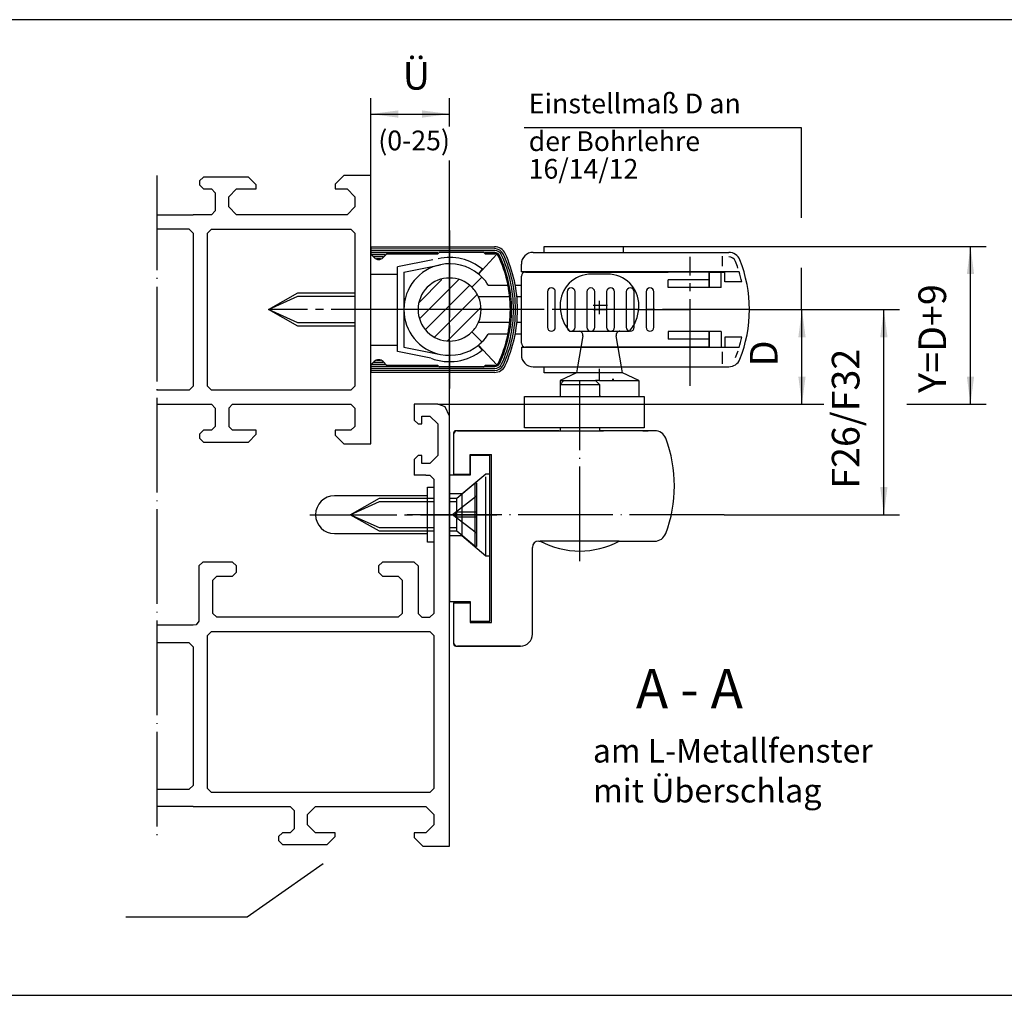
# Model space of a CAD drawing. Units: inches. Extents: x -775 to 56, y -98 to 486.
# Drawn here: x -509 to -384, y 132 to 256 of the extents above; entities that cross this region are included whole.
import ezdxf

# ---------------------------------------------------------------- set-up
doc = ezdxf.new("R2010")
doc.units = ezdxf.units.IN
for name, pattern in [('DASH_CENTER', [14, 11, -1, 1, -1]), ('DOT_CENTER', [14, 12, -1, 0, -1]), ('LONG_DASHED', [15, 10, -5])]:
    doc.linetypes.add(name, pattern=pattern)
doc.layers.add('1', color=7, linetype='Continuous')
doc.layers.add('VollBreit', color=7, linetype='Continuous')
doc.styles.add('CONVERTER_11', font='txt.shx', dxfattribs={"width": 0.99})
doc.styles.add('CONVERTER_12', font='txt.shx', dxfattribs={"width": 0.9})
doc.dimstyles.new('ME10_DIM_12', dxfattribs={"dimtxt": 3.5, "dimasz": 3.5, "dimexe": 2, "dimexo": 0, "dimgap": 2, "dimtad": 1, "dimdsep": 46, "dimtxsty": 'CONVERTER_12', "dimsah": 1, "dimcen": 0.09, "dimclrd": 3, "dimclre": 3, "dimclrt": 4, "dimadec": 0, "dimazin": 0, "dimtfac": 1, "dimtdec": 4, "dimtix": 1, "dimtmove": 0, "dimatfit": 3, "dimfxl": 0, "dimtolj": 1, "dimtzin": 0, "dimarcsym": 0})
doc.dimstyles.new('ME10_DIM_17', dxfattribs={"dimtxt": 3.5, "dimasz": 3.5, "dimexe": 2, "dimexo": 0, "dimgap": 2, "dimtad": 1, "dimdsep": 46, "dimtxsty": 'CONVERTER_12', "dimsah": 1, "dimcen": 0.09, "dimclrd": 3, "dimclre": 3, "dimclrt": 4, "dimadec": 0, "dimazin": 0, "dimtfac": 1, "dimtdec": 4, "dimtix": 1, "dimtmove": 0, "dimatfit": 3, "dimfxl": 0, "dimtolj": 1, "dimtzin": 0, "dimarcsym": 0})
doc.dimstyles.new('ME10_DIM_18', dxfattribs={"dimtxt": 3.5, "dimasz": 3.5, "dimexe": 2, "dimexo": 0, "dimgap": 2, "dimtad": 1, "dimdsep": 46, "dimtxsty": 'CONVERTER_12', "dimsah": 1, "dimcen": 0.09, "dimclrd": 3, "dimclre": 3, "dimclrt": 4, "dimadec": 0, "dimazin": 0, "dimtfac": 1, "dimtdec": 4, "dimtix": 1, "dimtmove": 0, "dimatfit": 3, "dimfxl": 0, "dimtolj": 1, "dimtzin": 0, "dimarcsym": 0})
doc.dimstyles.new('ME10_DIM_20', dxfattribs={"dimtxt": 3.5, "dimasz": 3.5, "dimexe": 2, "dimexo": 0, "dimgap": 2, "dimtad": 1, "dimdsep": 46, "dimtxsty": 'CONVERTER_12', "dimsah": 1, "dimcen": 0.09, "dimclrd": 3, "dimclre": 3, "dimclrt": 4, "dimadec": 0, "dimazin": 0, "dimtfac": 1, "dimtdec": 4, "dimtix": 1, "dimtmove": 0, "dimatfit": 3, "dimfxl": 0, "dimtolj": 1, "dimtzin": 0, "dimarcsym": 0})

# ---------------------------------------------------------------- blocks, each defined once
blk = doc.blocks.new('40444-0-001', base_point=(-779.41, -122.5))
at = {"layer": 'VollBreit', "color": 7, "linetype": 'LONG_DASHED'}
blk.add_line((-433.91, 210.44), (-434.12, 210.44), dxfattribs=at)
blk = doc.blocks.new('Kappe', base_point=(-614.55, 132.4))
at = {"color": 4, "linetype": 'Continuous'}
for p, q in [((-457.52, 196.81), (-456.72, 196.81)), ((-457.52, 189.81), (-457.52, 196.81)), ((-457.52, 195.71), (-469.32, 195.71)), ((-469.32, 190.91), (-457.52, 190.91)), ((-456.72, 189.81), (-457.52, 189.81))]:
    blk.add_line(p, q, dxfattribs=at)
for start, end in [(90, 180), (180, 270)]:
    blk.add_arc((-469.32, 193.31), 2.4, start, end, dxfattribs=at)
blk = doc.blocks.new('*D82')
at = {"layer": '1', "color": 3, "linetype": 'Continuous'}
for p, q in [((-464.72, 236.31), (-464.72, 246.09)), ((-454.72, 242.49), (-454.72, 246.09)), ((-464.72, 244.09), (-454.72, 244.09)), ((-454.72, 203.81), (-454.72, 238.22))]:
    blk.add_line(p, q, dxfattribs=at)
at = {"layer": '1', "color": 3}
for points in [[(-461.22, 244.55), (-461.22, 243.63), (-464.72, 244.09)], [(-458.22, 243.63), (-458.22, 244.55), (-454.72, 244.09)]]:
    blk.add_solid(points, dxfattribs=at)
at = {"layer": '1', "color": 4, "insert": (-460.66, 246.09), "char_height": 3.5, "attachment_point": 7, "rotation": 0.0001, "line_spacing_factor": 0.60024, "style": 'CONVERTER_12'}
blk.add_mtext('Ü', dxfattribs=at)
blk = doc.blocks.new('*D87')
at = {"layer": '1', "color": 3, "linetype": 'Continuous'}
for p, q in [((-416.72, 219.31), (-408.06, 219.31)), ((-410.06, 207.31), (-410.06, 219.31)), ((-456.22, 207.31), (-408.06, 207.31))]:
    blk.add_line(p, q, dxfattribs=at)
at = {"layer": '1', "color": 3}
for points in [[(-409.6, 215.81), (-410.52, 215.81), (-410.06, 219.31)], [(-410.52, 210.81), (-409.6, 210.81), (-410.06, 207.31)]]:
    blk.add_solid(points, dxfattribs=at)
at = {"layer": '1', "color": 4, "insert": (-412.06, 212.11), "char_height": 3.5, "attachment_point": 7, "rotation": 90, "line_spacing_factor": 0.60024, "style": 'CONVERTER_12'}
blk.add_mtext('D', dxfattribs=at)
blk = doc.blocks.new('*D88')
at = {"layer": '1', "color": 3, "linetype": 'Continuous'}
for p, q in [((-416.72, 219.31), (-397.68, 219.31)), ((-399.68, 193.31), (-399.68, 219.31)), ((-419.92, 193.31), (-397.68, 193.31))]:
    blk.add_line(p, q, dxfattribs=at)
at = {"layer": '1', "color": 3}
for points in [[(-399.22, 215.81), (-400.14, 215.81), (-399.68, 219.31)], [(-400.14, 196.81), (-399.22, 196.81), (-399.68, 193.31)]]:
    blk.add_solid(points, dxfattribs=at)
at = {"layer": '1', "color": 4, "insert": (-401.68, 196.6), "char_height": 3.5, "attachment_point": 7, "rotation": 90, "line_spacing_factor": 0.60024, "style": 'CONVERTER_12'}
blk.add_mtext('F26/F32', dxfattribs=at)
blk = doc.blocks.new('*D90')
at = {"layer": '1', "color": 3, "linetype": 'Continuous'}
for p, q in [((-432.72, 227.31), (-386.7, 227.31)), ((-388.7, 207.31), (-388.7, 227.31)), ((-456.22, 207.31), (-407.3, 207.31)), ((-396.77, 207.31), (-386.7, 207.31))]:
    blk.add_line(p, q, dxfattribs=at)
at = {"layer": '1', "color": 3}
for points in [[(-388.24, 223.81), (-389.16, 223.81), (-388.7, 227.31)], [(-389.16, 210.81), (-388.24, 210.81), (-388.7, 207.31)]]:
    blk.add_solid(points, dxfattribs=at)
at = {"layer": '1', "color": 4, "insert": (-390.7, 208.75), "char_height": 3.5, "attachment_point": 7, "rotation": 90, "line_spacing_factor": 0.60024, "style": 'CONVERTER_12'}
blk.add_mtext('Y=D+9', dxfattribs=at)
blk = doc.blocks.new('Schnitt_A-A__62', base_point=(-775.216, 486.499))
at = {"layer": '1', "linetype": 'Continuous'}
h = blk.add_hatch(dxfattribs=at)
h.set_pattern_fill('_USER', color=3, scale=1.5, angle=45, pattern_type=0)
h.set_pattern_definition([(45, (0, 0), (-1.06066, 1.06066), [])])
h.paths.add_polyline_path([(-458.723, 219.309), (-458.581, 218.253), (-458.21, 217.348), (-457.438, 216.372), (-456.894, 215.949), (-456.298, 215.632), (-455.344, 215.357), (-454.723, 215.309), (-453.465, 215.512), (-452.552, 215.949), (-451.895, 216.48), (-451.057, 217.709), (-450.723, 219.309), (-450.932, 220.584), (-451.444, 221.599), (-452.417, 222.577), (-453.551, 223.133), (-455.4, 223.251), (-457.065, 222.551), (-458.188, 221.307), (-458.645, 220.092)])
at = {"color": 1, "linetype": 'Continuous'}
for p, q in [((-123.052, 256.048), (-614.552, 256.048)), ((-614.552, 132.399), (-123.052, 132.399))]:
    blk.add_line(p, q, dxfattribs=at)
at = {"color": 3, "linetype": 'Continuous'}
for p, q in [((-445.263, 242.399), (-410.179, 242.399)), ((-410.179, 242.399), (-410.179, 230.952)), ((-410.179, 224.601), (-410.179, 219.274))]:
    blk.add_line(p, q, dxfattribs=at)
at = {"color": 4, "linetype": 'Continuous'}
for p, q in [((-485.923, 236.109), (-486.423, 235.609)), ((-480.223, 236.109), (-485.923, 236.109)), ((-479.223, 235.109), (-480.223, 236.109)), ((-468.123, 236.309), (-469.223, 235.209)), ((-464.723, 236.309), (-468.123, 236.309)), ((-464.723, 212.207), (-464.723, 236.309)), ((-486.423, 235.609), (-486.423, 235.109)), ((-486.423, 235.109), (-485.923, 234.609)), ((-479.223, 234.609), (-479.223, 235.109)), ((-469.223, 235.209), (-469.223, 234.609)), ((-485.923, 234.609), (-484.923, 234.609)), ((-484.923, 234.609), (-484.423, 234.109)), ((-484.423, 234.109), (-484.423, 231.809)), ((-482.723, 233.609), (-481.723, 234.609)), ((-482.723, 232.309), (-482.723, 233.609)), ((-481.723, 234.609), (-479.223, 234.609)), ((-469.223, 234.609), (-467.723, 234.609)), ((-467.723, 234.609), (-466.723, 233.609)), ((-466.723, 233.609), (-466.723, 232.309)), ((-481.723, 231.309), (-482.723, 232.309)), ((-466.723, 232.309), (-467.723, 231.309)), ((-491.822, 231.309), (-487.223, 231.309)), ((-484.923, 231.309), (-487.223, 231.309)), ((-484.423, 231.809), (-484.923, 231.309)), ((-474.723, 231.309), (-481.723, 231.309)), ((-473.723, 231.309), (-474.723, 231.309)), ((-467.723, 231.309), (-473.723, 231.309)), ((-487.723, 229.509), (-487.223, 229.009)), ((-487.223, 229.009), (-487.223, 209.609)), ((-485.423, 229.009), (-484.923, 229.509)), ((-485.423, 209.609), (-485.423, 229.009)), ((-484.923, 229.509), (-467.223, 229.509)), ((-467.223, 229.509), (-466.723, 229.009)), ((-466.723, 229.009), (-466.723, 221.309)), ((-442.723, 226.559), (-442.723, 227.309)), ((-442.723, 227.309), (-432.723, 227.309)), ((-432.723, 227.309), (-432.723, 226.559)), ((-451.064, 223.809), (-448.723, 226.309)), ((-456.836, 225.614), (-461.323, 224.712)), ((-461.323, 213.997), (-461.323, 224.712)), ((-460.523, 224.059), (-455.866, 224.995)), ((-464.723, 223.809), (-461.323, 223.809)), ((-460.523, 224.059), (-460.523, 214.559)), ((-451.895, 222.137), (-450.622, 223.41)), ((-451.064, 223.809), (-450.559, 224.429)), ((-449.821, 222.409), (-447.324, 222.409)), ((-446.408, 222.409), (-445.723, 222.409)), ((-466.723, 221.309), (-466.723, 217.309)), ((-447.097, 220.909), (-451.057, 220.909)), ((-445.723, 220.909), (-446.198, 220.909)), ((-466.723, 217.309), (-466.723, 209.609)), ((-451.057, 217.709), (-447.097, 217.709)), ((-446.198, 217.709), (-445.723, 217.709)), ((-451.895, 216.48), (-450.622, 215.207)), ((-447.324, 216.209), (-449.821, 216.209)), ((-445.723, 216.209), (-446.408, 216.209)), ((-464.723, 214.809), (-461.323, 214.809)), ((-451.107, 214.774), (-450.602, 214.153)), ((-451.064, 214.809), (-448.723, 212.309)), ((-457.087, 213.145), (-461.323, 213.997)), ((-460.523, 214.559), (-455.866, 213.623)), ((-464.723, 211.99), (-464.723, 212.207)), ((-464.723, 202.309), (-464.723, 211.99)), ((-442.723, 211.309), (-442.723, 212.059)), ((-438.655, 211.309), (-442.723, 211.309)), ((-435.723, 210.309), (-430.723, 210.309)), ((-430.723, 210.309), (-430.723, 208.309)), ((-487.723, 209.109), (-487.223, 209.609)), ((-487.223, 209.609), (-487.723, 209.109)), ((-484.923, 209.109), (-485.423, 209.609)), ((-467.223, 209.109), (-484.923, 209.109)), ((-466.723, 209.609), (-467.223, 209.109)), ((-491.822, 207.309), (-484.923, 207.309)), ((-484.923, 207.309), (-484.423, 206.809)), ((-482.723, 206.809), (-482.223, 207.309)), ((-482.223, 207.309), (-474.723, 207.309)), ((-474.723, 207.309), (-473.723, 207.309)), ((-473.723, 207.309), (-467.223, 207.309)), ((-467.223, 207.309), (-466.723, 206.809)), ((-456.223, 207.309), (-459.223, 207.309)), ((-459.223, 207.309), (-459.223, 205.309)), ((-455.283, 206.979), (-456.223, 207.309)), ((-445.223, 208.309), (-440.723, 208.309)), ((-445.223, 204.309), (-445.223, 208.309)), ((-436.062, 208.309), (-430.062, 208.309)), ((-435.723, 208.309), (-435.223, 208.309)), ((-430.062, 208.309), (-430.062, 204.309)), ((-484.423, 206.809), (-484.423, 204.509)), ((-454.723, 205.809), (-455.283, 206.979)), ((-459.223, 205.309), (-458.723, 204.809)), ((-458.723, 204.809), (-458.223, 204.809)), ((-458.223, 205.809), (-457.223, 205.809)), ((-458.223, 204.809), (-458.223, 205.809)), ((-457.223, 205.809), (-456.223, 204.809)), ((-456.223, 204.809), (-456.223, 200.809)), ((-454.723, 151.309), (-454.723, 205.809)), ((-485.923, 204.009), (-486.423, 203.509)), ((-486.423, 203.509), (-486.423, 203.009)), ((-484.923, 204.009), (-485.923, 204.009)), ((-484.423, 204.509), (-484.923, 204.009)), ((-482.223, 204.009), (-482.723, 204.509)), ((-479.223, 204.009), (-482.223, 204.009)), ((-481.402, 204.009), (-481.723, 204.009)), ((-480.223, 202.509), (-479.223, 203.509)), ((-479.223, 203.509), (-479.223, 204.009)), ((-469.223, 204.009), (-469.223, 203.409)), ((-467.223, 204.009), (-469.223, 204.009)), ((-466.723, 204.509), (-467.223, 204.009)), ((-454.223, 203.659), (-454.223, 203.459)), ((-454.223, 203.459), (-454.223, 201.252)), ((-440.873, 203.959), (-453.923, 203.959)), ((-440.723, 204.309), (-445.223, 204.309)), ((-435.723, 204.309), (-440.723, 204.309)), ((-428.732, 203.959), (-435.723, 203.959)), ((-435.723, 203.959), (-435.223, 203.959)), ((-435.723, 203.959), (-435.573, 203.959)), ((-430.223, 203.959), (-435.223, 203.959)), ((-486.423, 203.009), (-485.923, 202.509)), ((-485.923, 202.509), (-480.223, 202.509)), ((-469.223, 203.409), (-468.123, 202.309)), ((-468.123, 202.309), (-464.723, 202.309)), ((-454.223, 201.252), (-454.223, 198.459)), ((-452.123, 198.459), (-452.123, 200.959)), ((-452.123, 200.959), (-449.423, 200.959)), ((-449.423, 179.659), (-449.423, 200.959)), ((-458.723, 200.809), (-459.223, 200.309)), ((-459.223, 200.309), (-459.223, 198.309)), ((-458.223, 200.809), (-458.723, 200.809)), ((-458.223, 199.809), (-458.223, 200.809)), ((-457.223, 199.809), (-458.223, 199.809)), ((-456.223, 200.809), (-457.223, 199.809)), ((-454.223, 198.459), (-452.123, 198.459)), ((-457.723, 198.309), (-457.223, 198.309)), ((-457.223, 198.309), (-456.723, 197.809)), ((-443.423, 189.959), (-443.223, 189.959)), ((-433.223, 189.959), (-428.732, 189.959)), ((-444.223, 178.159), (-444.223, 189.159)), ((-486.023, 187.309), (-486.523, 186.809)), ((-482.223, 187.309), (-486.023, 187.309)), ((-481.723, 186.809), (-482.223, 187.309)), ((-463.223, 187.309), (-463.723, 186.809)), ((-459.223, 187.309), (-463.223, 187.309)), ((-459.223, 187.309), (-458.723, 186.809)), ((-486.523, 186.809), (-486.523, 179.809)), ((-482.223, 185.509), (-481.723, 186.009)), ((-481.723, 186.009), (-481.723, 186.809)), ((-463.723, 186.809), (-463.723, 186.009)), ((-463.723, 186.009), (-463.223, 185.509)), ((-484.723, 185.009), (-484.223, 185.509)), ((-484.723, 180.809), (-484.723, 185.009)), ((-484.223, 185.509), (-482.223, 185.509)), ((-463.223, 185.509), (-461.223, 185.509)), ((-461.223, 185.509), (-460.723, 185.009)), ((-460.723, 185.009), (-460.723, 184.509)), ((-456.723, 183.509), (-456.723, 180.809)), ((-454.223, 182.159), (-452.123, 182.159)), ((-454.223, 182.159), (-454.223, 179.359)), ((-452.123, 182.159), (-452.123, 179.659)), ((-486.523, 179.809), (-486.833, 179.349)), ((-484.223, 180.309), (-484.723, 180.809)), ((-461.223, 180.309), (-484.223, 180.309)), ((-461.223, 180.309), (-460.723, 180.809)), ((-458.723, 180.809), (-458.223, 180.309)), ((-457.223, 180.309), (-456.723, 180.809)), ((-487.223, 179.309), (-491.822, 179.309)), ((-486.833, 179.349), (-487.223, 179.309)), ((-485.423, 178.009), (-484.923, 178.509)), ((-484.923, 178.509), (-457.223, 178.509)), ((-457.223, 178.509), (-456.723, 178.009)), ((-454.223, 179.359), (-454.223, 177.159)), ((-452.123, 179.659), (-449.423, 179.659)), ((-485.423, 158.609), (-485.423, 178.009)), ((-456.723, 178.009), (-456.723, 158.609)), ((-487.223, 176.575), (-487.723, 177.075)), ((-487.723, 177.075), (-487.223, 176.575)), ((-487.223, 176.575), (-487.223, 159.009)), ((-454.223, 177.159), (-454.223, 176.959)), ((-453.923, 176.659), (-445.723, 176.659)), ((-491.822, 158.509), (-487.723, 158.509)), ((-487.223, 159.009), (-487.723, 158.509)), ((-484.923, 158.109), (-485.423, 158.609)), ((-456.723, 158.609), (-457.223, 158.109)), ((-457.223, 158.109), (-484.923, 158.109)), ((-487.223, 156.309), (-491.822, 156.309)), ((-487.223, 156.309), (-474.923, 156.309)), ((-474.923, 156.309), (-474.423, 155.809)), ((-472.723, 155.309), (-471.723, 156.309)), ((-471.723, 156.309), (-464.723, 156.309)), ((-464.723, 156.309), (-463.723, 156.309)), ((-463.723, 156.309), (-457.723, 156.309)), ((-457.723, 156.309), (-456.723, 155.309)), ((-474.423, 155.809), (-474.423, 153.509)), ((-472.723, 154.009), (-472.723, 155.309)), ((-456.723, 155.309), (-456.723, 154.009)), ((-474.423, 153.509), (-474.923, 153.009)), ((-471.723, 153.009), (-472.723, 154.009)), ((-456.723, 154.009), (-457.723, 153.009)), ((-475.923, 153.009), (-476.423, 152.509)), ((-476.423, 152.509), (-476.423, 152.009)), ((-474.923, 153.009), (-475.923, 153.009)), ((-469.223, 153.009), (-471.723, 153.009)), ((-470.223, 151.509), (-469.223, 152.509)), ((-469.223, 152.509), (-469.223, 153.009)), ((-459.223, 153.009), (-459.223, 152.409)), ((-457.723, 153.009), (-459.223, 153.009)), ((-459.223, 152.409), (-458.123, 151.309)), ((-476.423, 152.009), (-475.923, 151.509)), ((-475.923, 151.509), (-470.223, 151.509)), ((-458.123, 151.309), (-454.723, 151.309))]:
    blk.add_line(p, q, dxfattribs=at)
at = {"color": 3, "linetype": 'DASH_CENTER'}
for p, q in [((-454.723, 229.309), (-454.723, 209.309)), ((-424.223, 209.642), (-424.223, 225.975)), ((-435.723, 218.832), (-435.723, 220.102)), ((-416.723, 219.309), (-477.465, 219.309)), ((-435.072, 219.309), (-436.61, 219.309)), ((-430.889, 219.309), (-424.223, 219.309)), ((-417.556, 219.309), (-424.223, 219.309)), ((-435.723, 210.309), (-435.723, 211.809)), ((-472.419, 193.309), (-454.974, 193.309))]:
    blk.add_line(p, q, dxfattribs=at)
at = {"color": 3, "linetype": 'LONG_DASHED'}
blk.add_line((-440.723, 209.809), (-435.723, 209.809), dxfattribs=at)
at = {"color": 4, "linetype": 'Continuous'}
for centre, radius, start, end in [((-454.723, 219.309), 6.6, 50.88373, 102.5757), ((-454.723, 219.309), 5.8, 101.36858, 258.63118), ((-454.723, 219.309), 5.8, 50.88368, 101.36858), ((-454.723, 219.309), 5.8, 45.0017, 50.88368), ((-454.723, 219.309), 5.8, 32.30832, 45.0017), ((-454.723, 219.309), 4, 45.00124, 314.99876), ((-454.723, 219.309), 4, 23.57811, 45.00124), ((-454.723, 219.309), 4, 336.42188, 23.57811), ((-454.723, 219.309), 4, 314.99876, 336.42188), ((-454.723, 219.309), 5.8, 314.9983, 327.69168), ((-454.723, 219.309), 5.8, 258.63118, 308.57092), ((-454.723, 219.309), 5.8, 309.11632, 314.99829), ((-454.723, 219.309), 6.6, 249.09952, 308.63631), ((-428.732, 202.459), 1.5, 20.78356, 90), ((-443.223, 196.959), 17, 339.21644, 0), ((-428.732, 191.459), 1.5, 270, 339.21644)]:
    blk.add_arc(centre, radius, start, end, dxfattribs=at)
at = {"color": 1, "linetype": 'Continuous'}
blk.add_arc((-454.723, 219.309), 5.8, 308.57092, 309.11632, dxfattribs=at)
at = {"layer": '1', "color": 3, "linetype": 'DOT_CENTER'}
for p, q in [((-491.822, 236.31), (-491.822, 151.883)), ((-434.704, 219.809), (-436.535, 219.809)), ((-435.723, 218.718), (-435.723, 220.424)), ((-443.452, 219.309), (-447.023, 219.309)), ((-436.469, 219.309), (-434.814, 219.309)), ((-438.223, 187.408), (-438.223, 210.309)), ((-419.915, 193.309), (-460.351, 193.309)), ((-455.478, 193.309), (-448.721, 193.309))]:
    blk.add_line(p, q, dxfattribs=at)
at = {"layer": '1', "color": 4, "linetype": 'Continuous'}
for p, q in [((-487.723, 229.509), (-491.822, 229.509)), ((-464.723, 227.277), (-449.038, 227.279)), ((-464.723, 227.277), (-464.723, 226.332)), ((-464.723, 227.027), (-449.038, 227.029)), ((-464.723, 226.777), (-449.038, 226.779)), ((-464.723, 226.527), (-456.223, 226.528)), ((-464.289, 225.893), (-464.723, 226.327)), ((-464.578, 226.277), (-462.891, 226.277)), ((-464.316, 226.027), (-463.14, 226.027)), ((-462.673, 226.378), (-463.157, 225.893)), ((-462.673, 226.378), (-456.223, 226.379)), ((-456.023, 226.579), (-456.223, 226.379)), ((-456.023, 226.579), (-450.423, 226.579)), ((-450.223, 226.379), (-450.423, 226.579)), ((-450.272, 226.529), (-449.038, 226.529)), ((-450.223, 226.379), (-448.974, 226.379)), ((-444.123, 226.559), (-419.329, 226.559)), ((-463.976, 225.778), (-463.499, 225.778)), ((-445.623, 224.109), (-445.623, 225.059)), ((-442.923, 224.109), (-445.623, 224.109)), ((-445.623, 224.109), (-445.623, 224.059)), ((-445.623, 215.059), (-445.623, 223.559)), ((-445.123, 224.059), (-427.023, 224.059)), ((-443.196, 224.059), (-443.157, 224.109)), ((-442.923, 224.109), (-442.923, 224.059)), ((-429.223, 224.109), (-442.923, 224.109)), ((-429.223, 224.059), (-429.223, 224.109)), ((-418.02, 224.109), (-429.223, 224.109)), ((-429.223, 224.059), (-427.923, 224.059)), ((-422.923, 224.059), (-427.923, 224.059)), ((-423.823, 224.059), (-427.023, 224.059)), ((-421.823, 224.059), (-423.823, 224.059)), ((-421.823, 223.059), (-421.823, 224.059)), ((-421.823, 224.059), (-419.823, 224.059)), ((-421.813, 224.059), (-421.813, 222.109)), ((-421.813, 224.059), (-420.284, 224.059)), ((-420.284, 222.109), (-420.284, 224.059)), ((-420.284, 224.059), (-419.823, 224.059)), ((-419.823, 222.809), (-419.823, 224.059)), ((-423.823, 223.059), (-427.023, 223.059)), ((-427.023, 222.109), (-427.023, 223.059)), ((-421.823, 223.059), (-423.823, 223.059)), ((-421.823, 222.109), (-421.823, 223.059)), ((-417.68, 222.809), (-419.823, 222.809)), ((-477.675, 219.309), (-473.975, 221.409)), ((-473.975, 221.409), (-466.723, 221.409)), ((-442.323, 221.559), (-442.323, 217.059)), ((-441.323, 217.059), (-441.323, 221.559)), ((-439.823, 221.559), (-439.823, 217.059)), ((-438.823, 217.059), (-438.823, 221.559)), ((-437.323, 221.559), (-437.323, 217.059)), ((-436.323, 217.059), (-436.323, 221.559)), ((-434.823, 221.559), (-434.823, 217.059)), ((-433.823, 217.059), (-433.823, 221.559)), ((-432.323, 221.559), (-432.323, 217.059)), ((-431.323, 217.059), (-431.323, 221.559)), ((-429.823, 221.559), (-429.823, 217.059)), ((-428.823, 217.059), (-428.823, 221.559)), ((-423.823, 222.109), (-427.023, 222.109)), ((-421.823, 222.109), (-423.823, 222.109)), ((-421.813, 222.109), (-421.923, 222.109)), ((-420.284, 222.109), (-421.813, 222.109)), ((-473.975, 217.209), (-477.675, 219.309)), ((-466.723, 217.209), (-473.975, 217.209)), ((-423.823, 216.509), (-427.023, 216.509)), ((-427.023, 216.509), (-427.023, 215.559)), ((-421.823, 216.509), (-423.823, 216.509)), ((-421.923, 216.509), (-421.813, 216.509)), ((-421.813, 214.559), (-421.813, 216.509)), ((-420.284, 216.509), (-421.813, 216.509)), ((-420.284, 216.509), (-420.284, 214.559)), ((-423.823, 215.559), (-427.023, 215.559)), ((-421.823, 215.559), (-423.823, 215.559)), ((-419.823, 215.809), (-419.823, 214.559)), ((-417.68, 215.809), (-419.823, 215.809)), ((-445.623, 214.559), (-445.623, 214.509)), ((-442.923, 214.509), (-445.623, 214.509)), ((-445.623, 214.509), (-445.623, 213.559)), ((-427.023, 214.559), (-445.123, 214.559)), ((-443.157, 214.509), (-443.196, 214.559)), ((-442.923, 214.559), (-442.923, 214.509)), ((-429.223, 214.509), (-442.923, 214.509)), ((-429.223, 214.509), (-429.223, 214.559)), ((-422.923, 214.559), (-429.223, 214.559)), ((-418.02, 214.509), (-429.223, 214.509)), ((-423.823, 214.559), (-427.023, 214.559)), ((-421.823, 214.559), (-423.823, 214.559)), ((-421.813, 214.559), (-420.284, 214.559)), ((-420.284, 214.559), (-419.823, 214.559)), ((-464.723, 212.29), (-464.289, 212.724)), ((-464.723, 212.286), (-464.723, 212.207)), ((-464.723, 212.207), (-464.723, 211.99)), ((-462.891, 212.34), (-464.578, 212.34)), ((-463.14, 212.59), (-464.316, 212.59)), ((-463.499, 212.84), (-463.976, 212.84)), ((-463.157, 212.724), (-462.673, 212.24)), ((-456.223, 212.239), (-462.673, 212.24)), ((-456.223, 212.239), (-456.023, 212.039)), ((-450.423, 212.038), (-450.223, 212.238)), ((-448.974, 212.238), (-450.223, 212.238)), ((-456.223, 212.089), (-464.723, 212.09)), ((-464.723, 211.99), (-464.723, 211.34)), ((-449.038, 211.838), (-464.723, 211.84)), ((-449.038, 211.588), (-464.723, 211.59)), ((-449.038, 211.338), (-464.723, 211.34)), ((-450.423, 212.038), (-456.023, 212.039)), ((-449.038, 212.088), (-450.272, 212.088)), ((-444.123, 212.059), (-419.329, 212.059)), ((-438.655, 211.273), (-440.723, 210.309)), ((-438.516, 212.059), (-438.655, 211.273)), ((-432.791, 211.273), (-438.655, 211.273)), ((-432.791, 211.273), (-432.93, 212.059)), ((-430.723, 210.309), (-432.791, 211.273)), ((-440.723, 210.309), (-440.723, 208.309)), ((-440.723, 210.309), (-440.223, 210.309)), ((-440.223, 210.309), (-436.223, 210.309)), ((-435.723, 210.309), (-436.223, 210.309)), ((-487.723, 209.109), (-491.822, 209.109)), ((-440.723, 208.309), (-435.723, 208.309)), ((-435.573, 208.309), (-435.723, 208.309)), ((-482.723, 206.809), (-482.723, 204.509)), ((-466.723, 206.809), (-466.723, 204.509)), ((-454.723, 203.809), (-454.723, 198.409)), ((-453.723, 203.959), (-440.873, 203.959)), ((-445.223, 203.959), (-440.723, 203.959)), ((-440.873, 203.959), (-440.723, 203.959)), ((-440.873, 203.959), (-440.723, 203.959)), ((-440.723, 203.959), (-435.723, 203.959)), ((-430.062, 204.309), (-435.723, 204.309)), ((-430.223, 203.959), (-429.56, 203.959)), ((-452.123, 200.809), (-452.123, 198.309)), ((-449.623, 200.809), (-452.123, 200.809)), ((-449.623, 198.509), (-449.623, 200.809)), ((-449.623, 188.109), (-449.623, 198.509)), ((-457.723, 198.309), (-459.223, 198.309)), ((-456.723, 197.809), (-456.723, 183.509)), ((-454.723, 198.309), (-454.723, 195.959)), ((-452.123, 198.309), (-454.723, 198.309)), ((-454.723, 190.659), (-454.723, 198.309)), ((-454.723, 195.959), (-454.723, 190.659)), ((-467.317, 193.309), (-463.617, 195.409)), ((-463.617, 195.409), (-456.723, 195.409)), ((-463.617, 191.209), (-467.317, 193.309)), ((-456.723, 191.209), (-463.617, 191.209)), ((-454.723, 190.659), (-454.723, 182.309)), ((-433.223, 189.959), (-443.223, 189.959)), ((-454.723, 182.809), (-454.723, 188.209)), ((-449.623, 179.809), (-449.623, 188.109)), ((-458.723, 186.809), (-458.723, 180.809)), ((-460.723, 184.509), (-460.723, 180.809)), ((-454.723, 182.309), (-452.123, 182.309)), ((-452.123, 182.309), (-452.123, 179.809)), ((-458.223, 180.309), (-457.223, 180.309)), ((-452.123, 179.809), (-449.623, 179.809)), ((-487.723, 177.075), (-491.822, 177.075)), ((-445.723, 176.659), (-453.723, 176.659))]:
    blk.add_line(p, q, dxfattribs=at)
at = {"layer": '1', "color": 3, "linetype": 'Continuous'}
for p, q in [((-420.123, 224.83), (-420.123, 226.083)), ((-477.675, 219.309), (-473.975, 220.989)), ((-473.975, 220.989), (-466.723, 220.989)), ((-473.975, 217.629), (-477.675, 219.309)), ((-447.023, 219.309), (-466.465, 219.309)), ((-466.723, 217.629), (-473.975, 217.629)), ((-421.823, 216.509), (-421.823, 215.559)), ((-421.823, 215.559), (-421.823, 214.559)), ((-421.823, 214.559), (-419.823, 214.559)), ((-420.123, 212.424), (-420.123, 213.942)), ((-467.317, 193.309), (-463.617, 194.989)), ((-463.617, 194.989), (-456.723, 194.989)), ((-463.617, 191.629), (-467.317, 193.309)), ((-456.723, 191.629), (-463.617, 191.629)), ((-450.123, 188.109), (-449.623, 188.109)), ((-470.763, 149.048), (-480.364, 142.288)), ((-480.364, 142.288), (-495.776, 142.288))]:
    blk.add_line(p, q, dxfattribs=at)
at = {"layer": '1', "color": 3, "linetype": 'LONG_DASHED'}
for p, q in [((-434.723, 223.809), (-436.723, 223.809)), ((-439.523, 216.559), (-438.319, 216.559)), ((-437.826, 215.972), (-438.516, 212.059)), ((-438.319, 216.559), (-437.723, 216.559)), ((-437.723, 216.559), (-433.723, 216.559)), ((-433.723, 216.559), (-433.127, 216.559)), ((-432.93, 212.059), (-433.62, 215.972)), ((-433.127, 216.559), (-431.923, 216.559)), ((-440.723, 209.809), (-440.223, 210.309)), ((-436.223, 210.309), (-435.723, 209.809)), ((-435.723, 209.809), (-435.723, 208.309)), ((-453.162, 195.959), (-450.123, 198.509)), ((-450.123, 188.109), (-450.123, 198.509)), ((-450.123, 198.509), (-449.623, 198.509)), ((-453.817, 195.409), (-451.493, 197.359)), ((-451.493, 197.359), (-451.317, 197.359)), ((-451.493, 189.259), (-451.493, 197.359)), ((-451.317, 197.359), (-451.317, 189.259)), ((-453.162, 195.959), (-454.723, 195.959)), ((-453.162, 195.959), (-453.162, 190.659)), ((-454.723, 195.409), (-453.817, 195.409)), ((-454.723, 194.989), (-453.817, 194.989)), ((-451.317, 195.659), (-454.365, 193.309)), ((-453.817, 191.209), (-453.817, 195.409)), ((-453.937, 192.979), (-453.937, 193.639)), ((-451.317, 193.639), (-453.937, 193.639)), ((-451.317, 190.959), (-454.365, 193.309)), ((-451.317, 192.979), (-453.937, 192.979)), ((-453.817, 191.629), (-454.723, 191.629)), ((-453.817, 191.209), (-454.723, 191.209)), ((-451.493, 189.259), (-453.817, 191.209)), ((-454.723, 190.659), (-453.162, 190.659)), ((-453.162, 190.659), (-450.123, 188.109))]:
    blk.add_line(p, q, dxfattribs=at)
at = {"layer": '1', "color": 7, "linetype": 'Continuous'}
for p, q in [((-440.723, 204.309), (-440.723, 203.959)), ((-435.723, 204.309), (-435.723, 203.959))]:
    blk.add_line(p, q, dxfattribs=at)
at = {"layer": '1', "color": 4, "linetype": 'LONG_DASHED'}
blk.add_line((-451.317, 189.259), (-451.493, 189.259), dxfattribs=at)
at = {"layer": '1', "color": 4, "linetype": 'Continuous'}
for centre, radius, start, end in [((-449.038, 225.779), 1.5, 24.67361, 90.00629), ((-449.038, 225.779), 1.25, 24.67361, 90.00629), ((-449.038, 225.779), 1, 24.67361, 90.00629), ((-449.038, 225.779), 0.75, 24.67361, 90.00629), ((-448.974, 225.879), 0.5, 24.91049, 90.00169), ((-463.123, 219.309), 16.1, 0, 24.91049), ((-463.123, 219.309), 16.25, 0, 24.67361), ((-463.123, 219.309), 16.5, 0, 24.67361), ((-463.123, 219.309), 16.75, 0, 24.67361), ((-463.123, 219.309), 17, 0, 24.67361), ((-444.123, 225.059), 1.5, 90, 180), ((-419.329, 225.059), 1.5, 21.77531, 90), ((-463.723, 226.459), 0.8, 225, 270), ((-463.723, 226.459), 0.8, 270, 315), ((-433.723, 219.309), 17, 338.22469, 21.77531), ((-445.123, 223.559), 0.5, 90, 180), ((-433.723, 219.309), 16.42, 12.30729, 16.99729), ((-441.823, 221.559), 0.5, 90, 180), ((-441.823, 221.559), 0.5, 0, 90), ((-439.323, 221.559), 0.5, 90, 180), ((-439.323, 221.559), 0.5, 0, 90), ((-436.823, 221.559), 0.5, 90, 180), ((-436.823, 221.559), 0.5, 0, 90), ((-434.323, 221.559), 0.5, 90, 180), ((-434.323, 221.559), 0.5, 0, 90), ((-431.823, 221.559), 0.5, 90, 180), ((-431.823, 221.559), 0.5, 0, 90), ((-429.323, 221.559), 0.5, 90, 180), ((-429.323, 221.559), 0.5, 0, 90), ((-463.123, 219.309), 16.1, 335.08951, 0), ((-463.123, 219.309), 16.25, 335.32639, 0), ((-463.123, 219.309), 16.5, 335.32639, 0), ((-463.123, 219.309), 16.75, 335.32639, 0), ((-463.123, 219.309), 17, 335.32639, 0), ((-441.823, 217.059), 0.5, 180, 270), ((-441.823, 217.059), 0.5, 270, 0), ((-439.323, 217.059), 0.5, 180, 270), ((-439.323, 217.059), 0.5, 270, 0), ((-436.823, 217.059), 0.5, 180, 270), ((-436.823, 217.059), 0.5, 270, 0), ((-434.323, 217.059), 0.5, 180, 270), ((-434.323, 217.059), 0.5, 270, 0), ((-431.823, 217.059), 0.5, 180, 270), ((-431.823, 217.059), 0.5, 270, 0), ((-429.323, 217.059), 0.5, 180, 270), ((-429.323, 217.059), 0.5, 270, 0), ((-445.123, 215.059), 0.5, 180, 270), ((-433.723, 219.309), 16.42, 343.00271, 347.69271), ((-444.123, 213.559), 1.5, 180, 270), ((-463.723, 212.159), 0.8, 90, 135), ((-463.723, 212.159), 0.8, 45, 90), ((-449.038, 212.838), 0.75, 269.99371, 335.32639), ((-449.038, 212.838), 1, 269.99371, 335.32639), ((-449.038, 212.838), 1.25, 269.99371, 335.32639), ((-449.038, 212.838), 1.5, 269.99371, 335.32639), ((-448.974, 212.738), 0.5, 269.99831, 335.08951), ((-419.329, 213.559), 1.5, 270, 338.22469), ((-453.923, 203.659), 0.3, 90, 180), ((-453.723, 203.459), 0.5, 90, 180), ((-443.223, 196.959), 17, 0, 20.78356), ((-443.423, 189.159), 0.8, 90, 180), ((-443.423, 189.159), 0.8, 90, 180), ((-438.223, 199.334), 10.625, 241.92751, 298.07249), ((-445.723, 178.159), 1.5, 270, 0), ((-453.723, 177.159), 0.5, 180, 270), ((-453.923, 176.959), 0.3, 180, 270)]:
    blk.add_arc(centre, radius, start, end, dxfattribs=at)
at = {"layer": '1', "color": 3, "linetype": 'Continuous'}
for centre, radius, start, end in [((-419.329, 225.059), 0.92, 21.77531, 90), ((-433.723, 219.309), 16.42, 18.69558, 21.77531), ((-438.319, 216.059), 0.5, 350, 90), ((-433.723, 219.309), 16.42, 338.22469, 341.4741)]:
    blk.add_arc(centre, radius, start, end, dxfattribs=at)
at = {"layer": '1', "color": 3, "linetype": 'LONG_DASHED'}
for centre, radius, start, end in [((-436.723, 219.809), 4, 90, 180), ((-434.723, 219.809), 4, 0, 90), ((-435.723, 219.809), 5, 180, 220.54172), ((-435.723, 219.809), 5, 319.45828, 0), ((-433.127, 216.059), 0.5, 90, 190)]:
    blk.add_arc(centre, radius, start, end, dxfattribs=at)
at = {"color": 3, "style": 'CONVERTER_11', "width": 0.99}
for s, p in [('der Bohrlehre', (-444.694, 239.399)), ('16/14/12', (-444.694, 235.899))]:
    blk.add_text(s, height=2.5, dxfattribs=at).set_placement(p)
at = {"color": 1, "style": 'CONVERTER_11', "width": 0.99}
blk.add_text('A - A', height=5, dxfattribs=at).set_placement((-431.115, 168.753))
at = {"color": 4, "style": 'CONVERTER_11', "width": 0.99}
blk.add_text('am L-Metallfenster', height=3, dxfattribs=at).set_placement((-436.556, 161.9))
at = {"color": 3, "insert": (-444.694, 243.399), "char_height": 2.5, "attachment_point": 7, "line_spacing_factor": 0.60024, "style": 'CONVERTER_11'}
blk.add_mtext('Einstellmaß D an', dxfattribs=at)
at = {"color": 4, "insert": (-436.556, 155.904), "char_height": 3, "attachment_point": 7, "line_spacing_factor": 0.60024, "style": 'CONVERTER_11'}
blk.add_mtext('mit Überschlag', dxfattribs=at)
at = {"layer": '1', "color": 4, "style": 'CONVERTER_11', "width": 0.99}
blk.add_text('(0-25)', height=2.5, dxfattribs=at).set_placement((-463.76, 239.494))
at = {"layer": '1'}
dim = blk.add_linear_dim(base=(-464.723, 244.09), p1=(-454.723, 203.809), p2=(-464.723, 236.309), text='Ü', dimstyle='ME10_DIM_12', dxfattribs=at)
dim.commit()
dim.dimension.update_dxf_attribs({"geometry": '*D82', "text_midpoint": (-459.43, 248.146), "text_rotation": 0.00014})
for base, p1, p2, text, dimstyle, picture, middle in [((-388.7, 227.309), (-456.223, 207.309), (-432.723, 227.309), 'Y=D+9', 'ME10_DIM_20', '*D90', (-392.45, 216.102)), ((-410.056, 207.309), (-416.723, 219.309), (-456.223, 207.309), 'D', 'ME10_DIM_17', '*D87', (-413.806, 213.338)), ((-399.677, 193.309), (-416.723, 219.309), (-419.915, 193.309), 'F26/F32', 'ME10_DIM_18', '*D88', (-403.427, 207.098))]:
    dim = blk.add_linear_dim(base=base, p1=p1, p2=p2, angle=90, text=text, dimstyle=dimstyle, dxfattribs=at)
    dim.commit()
    dim.dimension.update_dxf_attribs({"geometry": picture, "text_midpoint": middle, "text_rotation": 90})
blk = doc.blocks.new('40444-0-003', base_point=(-775.22, 486.5))
blk.add_blockref('Schnitt_A-A__62', (-775.22, 486.5))

msp = doc.modelspace()

# ---------------------------------------------------------------- block references
for name, p in [('40444-0-003', (-775.22, 486.5)), ('40444-0-001', (-779.41, -122.5))]:
    msp.add_blockref(name, p)
at = {"layer": '1'}
msp.add_blockref('Kappe', (-614.55, 132.4), dxfattribs=at)

doc.saveas('drawing.dxf')
